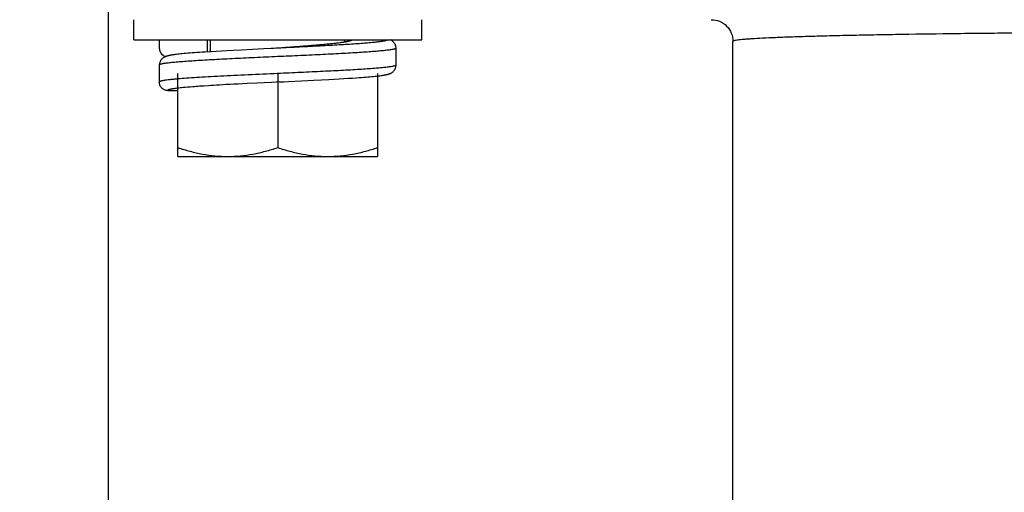
# Model space of a CAD drawing. Units: inches. Extents: x 0.5 to 21.5, y 0.5 to 16.5.
# Drawn here: x 3.7 to 4.4, y 9.6 to 10 of the extents above; entities that cross this region are included whole.
import ezdxf

# ---------------------------------------------------------------- set-up
doc = ezdxf.new("R2010")
doc.units = ezdxf.units.IN
doc.header["$LTSCALE"] = 1.21
doc.header["$MEASUREMENT"] = 0
doc.layers.get('0').update_dxf_attribs({"linetype": 'CONTINUOUS'})
doc.layers.add('02___PRT_ALL_AXES', color=7, linetype='CONTINUOUS')
doc.layers.add('AXIS', color=7, linetype='CONTINUOUS')
doc.styles.get("Standard").update_dxf_attribs({"font": 'trium.ttf'})
doc.dimstyles.new('DIMSTYLE_1', dxfattribs={"dimtxt": 0.125, "dimasz": 0.1875, "dimexe": 0.0625, "dimexo": 0.0625, "dimgap": 0.0625, "dimtad": 0, "dimtih": 1, "dimtoh": 1, "dimdec": 1, "dimlfac": 5, "dimzin": 0, "dimdsep": 46, "dimtxsty": 'Standard', "dimblk": '_FILLED', "dimblk1": '_FILLED', "dimblk2": '_FILLED', "dimcen": 0.09, "dimadec": 0, "dimazin": 0, "dimtp": 0.005, "dimtm": 0.005, "dimtfac": 1, "dimtdec": 1, "dimtofl": 0, "dimtmove": 0, "dimatfit": 3, "dimldrblk": '_FILLED', "dimfxl": 1, "dimtolj": 1, "dimtzin": 0, "dimarcsym": 0})

# ---------------------------------------------------------------- blocks, each defined once
blk = doc.blocks.new('_FILLED')
at = {"color": 0, "linetype": 'ByBlock'}
blk.add_solid([(0, 0), (-1, 0.1667), (-1, -0.1667)], dxfattribs=at)
blk = doc.blocks.new('*D1')
at = {"color": 2, "linetype": 'Continuous', "transparency": 16777216}
for p, q in [((3.75853, 10.08727), (3.75853, 7.70587)), ((8.71626, 10.08727), (8.71626, 7.70587)), ((3.75853, 7.76837), (5.59735, 7.76837)), ((8.71626, 7.76837), (6.87744, 7.76837))]:
    blk.add_line(p, q, dxfattribs=at)
at = {"color": 2, "linetype": 'Continuous', "transparency": 16777216, "xscale": 0.1875, "yscale": 0.1875, "zscale": 0.1875, "rotation": 180}
blk.add_blockref('_FILLED', (3.75853, 7.76837), dxfattribs=at)
at = {"color": 2, "linetype": 'Continuous', "transparency": 16777216, "xscale": 0.1875, "yscale": 0.1875, "zscale": 0.1875}
blk.add_blockref('_FILLED', (8.71626, 7.76837), dxfattribs=at)
at = {"color": 2, "linetype": 'Continuous', "transparency": 16777216, "insert": (6.2374, 7.83087), "char_height": 0.125, "width": 1.1550926, "attachment_point": 2, "line_spacing_factor": 0.9}
blk.add_mtext('24.8" (630mm)', dxfattribs=at)
blk = doc.blocks.new('*D3')
at = {"color": 2, "linetype": 'Continuous', "transparency": 16777216}
for p, q in [((6.07678, 12.41277), (2.19603, 12.41277)), ((2.25853, 12.41277), (2.25853, 10.71557)), ((2.25853, 8.76837), (2.25853, 10.46557)), ((4.75376, 8.76837), (2.19603, 8.76837))]:
    blk.add_line(p, q, dxfattribs=at)
at = {"color": 2, "linetype": 'Continuous', "transparency": 16777216, "xscale": 0.1875, "yscale": 0.1875, "zscale": 0.1875}
for p, rotation in [((2.25853, 12.41277), 90), ((2.25853, 8.76837), 270)]:
    blk.add_blockref('_FILLED', p, dxfattribs=dict(at, rotation=rotation))
at = {"color": 2, "linetype": 'Continuous', "transparency": 16777216, "insert": (2.25853, 10.65307), "char_height": 0.125, "width": 1.1550926, "attachment_point": 2, "line_spacing_factor": 0.9}
blk.add_mtext('18.2" (463mm)', dxfattribs=at)
blk = doc.blocks.new('*D4')
at = {"color": 2, "linetype": 'Continuous', "transparency": 16777216}
for p, q in [((4.07952, 15.04911), (1.44603, 15.04911)), ((1.50853, 15.04911), (1.50853, 12.03374)), ((1.50853, 8.76837), (1.50853, 11.78374)), ((4.75376, 8.76837), (1.44603, 8.76837))]:
    blk.add_line(p, q, dxfattribs=at)
at = {"color": 2, "linetype": 'Continuous', "transparency": 16777216, "xscale": 0.1875, "yscale": 0.1875, "zscale": 0.1875}
for p, rotation in [((1.50853, 15.04911), 90), ((1.50853, 8.76837), 270)]:
    blk.add_blockref('_FILLED', p, dxfattribs=dict(at, rotation=rotation))
at = {"color": 2, "linetype": 'Continuous', "transparency": 16777216, "insert": (1.50853, 11.97124), "char_height": 0.125, "width": 1.1550926, "attachment_point": 2, "line_spacing_factor": 0.9}
blk.add_mtext('31.4" (798mm)', dxfattribs=at)
blk = doc.blocks.new('*D5')
at = {"color": 2, "linetype": 'Continuous', "transparency": 16777216}
for p, q in [((3.75853, 10.08727), (3.75853, 8.20587)), ((6.2393, 9.44325), (6.2393, 8.20587)), ((3.75853, 8.26837), (4.35887, 8.26837)), ((6.2393, 8.26837), (5.63896, 8.26837))]:
    blk.add_line(p, q, dxfattribs=at)
at = {"color": 2, "linetype": 'Continuous', "transparency": 16777216, "xscale": 0.1875, "yscale": 0.1875, "zscale": 0.1875, "rotation": 180}
blk.add_blockref('_FILLED', (3.75853, 8.26837), dxfattribs=at)
at = {"color": 2, "linetype": 'Continuous', "transparency": 16777216, "xscale": 0.1875, "yscale": 0.1875, "zscale": 0.1875}
blk.add_blockref('_FILLED', (6.2393, 8.26837), dxfattribs=at)
at = {"color": 2, "linetype": 'Continuous', "transparency": 16777216, "insert": (4.99891, 8.33087), "char_height": 0.125, "width": 1.1550926, "attachment_point": 2, "line_spacing_factor": 0.9}
blk.add_mtext('12.4" (315mm)', dxfattribs=at)

msp = doc.modelspace()

# ---------------------------------------------------------------- linework, layer by layer
at = {"color": 7, "linetype": 'Continuous'}
for p, q in [((3.79623, 9.95697), (3.79623, 9.95071)), ((3.83173, 9.94797), (3.83173, 9.95697)), ((3.83403, 9.94811), (3.83403, 9.95697)), ((3.93303, 9.95523), (3.93303, 9.95697)), ((3.83459, 9.94815), (3.83003, 9.94786)), ((3.83827, 9.94837), (3.83459, 9.94815)), ((3.84217, 9.94859), (3.83827, 9.94837)), ((3.84629, 9.94882), (3.84217, 9.94859)), ((3.85063, 9.94906), (3.84629, 9.94882)), ((3.85673, 9.94938), (3.85063, 9.94906)), ((3.86484, 9.9498), (3.85673, 9.94938)), ((3.87343, 9.95022), (3.86484, 9.9498)), ((3.88396, 9.95075), (3.88357, 9.95072)), ((3.884, 9.95074), (3.88357, 9.95072)), ((3.88399, 9.95075), (3.88396, 9.95075)), ((3.89357, 9.95145), (3.88853, 9.95108)), ((3.89722, 9.95172), (3.89357, 9.95145)), ((3.90073, 9.95199), (3.89722, 9.95172)), ((3.90411, 9.95225), (3.90073, 9.95199)), ((3.90629, 9.95242), (3.90411, 9.95225)), ((3.9084, 9.95259), (3.90629, 9.95242)), ((3.91044, 9.95276), (3.9084, 9.95259)), ((3.91241, 9.95293), (3.91044, 9.95276)), ((3.91431, 9.95309), (3.91241, 9.95293)), ((3.91615, 9.95326), (3.91431, 9.95309)), ((3.91791, 9.95342), (3.91615, 9.95326)), ((3.9196, 9.95358), (3.91791, 9.95342)), ((3.92121, 9.95374), (3.9196, 9.95358)), ((3.92275, 9.95389), (3.92121, 9.95374)), ((3.92421, 9.95405), (3.92275, 9.95389)), ((3.9256, 9.9542), (3.92421, 9.95405)), ((3.92691, 9.95436), (3.9256, 9.9542)), ((3.92813, 9.95451), (3.92691, 9.95436)), ((3.92928, 9.95466), (3.92813, 9.95451)), ((3.93034, 9.9548), (3.92928, 9.95466)), ((3.97083, 9.93823), (3.97083, 9.95071)), ((3.80251, 9.94506), (3.80199, 9.94492)), ((3.80793, 9.94599), (3.80708, 9.94587)), ((3.80885, 9.9461), (3.80793, 9.94599)), ((3.80982, 9.94621), (3.80885, 9.9461)), ((3.81087, 9.94633), (3.80982, 9.94621)), ((3.81199, 9.94644), (3.81087, 9.94633)), ((3.81318, 9.94656), (3.81199, 9.94644)), ((3.81445, 9.94668), (3.81318, 9.94656)), ((3.81581, 9.9468), (3.81445, 9.94668)), ((3.81725, 9.94693), (3.81581, 9.9468)), ((3.81878, 9.94705), (3.81725, 9.94693)), ((3.82041, 9.94718), (3.81878, 9.94705)), ((3.82213, 9.94731), (3.82041, 9.94718)), ((3.82395, 9.94744), (3.82213, 9.94731)), ((3.82588, 9.94758), (3.82395, 9.94744)), ((3.8279, 9.94772), (3.82588, 9.94758)), ((3.83003, 9.94786), (3.8279, 9.94772)), ((3.79623, 9.93823), (3.79623, 9.92573)), ((3.80983, 9.87077), (3.80983, 9.93197)), ((3.88353, 9.93198), (3.88336, 9.93197)), ((3.88353, 9.93197), (3.88353, 9.87735)), ((3.89144, 9.92611), (3.90108, 9.92659)), ((3.90108, 9.92659), (3.91017, 9.92705)), ((3.91017, 9.92705), (3.9159, 9.92735)), ((3.9159, 9.92735), (3.92133, 9.92765)), ((3.92133, 9.92765), (3.9252, 9.92787)), ((3.9252, 9.92787), (3.92889, 9.92808)), ((3.92889, 9.92808), (3.93239, 9.92829)), ((3.93239, 9.92829), (3.9357, 9.9285)), ((3.9357, 9.9285), (3.93882, 9.9287)), ((3.93882, 9.9287), (3.94174, 9.9289)), ((3.94174, 9.9289), (3.94359, 9.92903)), ((3.94359, 9.92903), (3.94535, 9.92916)), ((3.94535, 9.92916), (3.94702, 9.92929)), ((3.94702, 9.92929), (3.94861, 9.92942)), ((3.94861, 9.92942), (3.95012, 9.92954)), ((3.95012, 9.92954), (3.95154, 9.92967)), ((3.95154, 9.92967), (3.95289, 9.92979)), ((3.95289, 9.92979), (3.95415, 9.92991)), ((3.95415, 9.92991), (3.95534, 9.93003)), ((3.95534, 9.93003), (3.95645, 9.93014)), ((3.95645, 9.93014), (3.95799, 9.93032)), ((3.95723, 9.93197), (3.95723, 9.87077)), ((3.95799, 9.93032), (3.95892, 9.93043)), ((3.95892, 9.93043), (3.9598, 9.93054)), ((3.80248, 9.91947), (3.80983, 9.91947)), ((3.80719, 9.92083), (3.80666, 9.92075)), ((3.80778, 9.92092), (3.80719, 9.92083)), ((3.80846, 9.92101), (3.80778, 9.92092)), ((3.80921, 9.9211), (3.80846, 9.92101)), ((3.81052, 9.92126), (3.80921, 9.9211)), ((3.81153, 9.92137), (3.81052, 9.92126)), ((3.81268, 9.92149), (3.81153, 9.92137)), ((3.81396, 9.92161), (3.81268, 9.92149)), ((3.81541, 9.92175), (3.81396, 9.92161)), ((3.81705, 9.92189), (3.81541, 9.92175)), ((3.81889, 9.92205), (3.81705, 9.92189)), ((3.83242, 9.92301), (3.82901, 9.92279)), ((3.86812, 9.92496), (3.86104, 9.9246)), ((3.80983, 9.87077), (3.95723, 9.87077))]:
    msp.add_line(p, q, dxfattribs=at)
for points in [[(3.93648, 9.95605), (3.93647, 9.95605), (3.93645, 9.95604), (3.93638, 9.95601), (3.9363, 9.95598), (3.93619, 9.95594), (3.93605, 9.9559), (3.93588, 9.95585), (3.9357, 9.95579), (3.93549, 9.95574), (3.93526, 9.95568), (3.93501, 9.95562), (3.93473, 9.95556), (3.93444, 9.95549), (3.93412, 9.95543), (3.93378, 9.95536), (3.93342, 9.9553), (3.93305, 9.95523), (3.93265, 9.95516), (3.93223, 9.95509), (3.93179, 9.95502), (3.93132, 9.95495), (3.93084, 9.95488), (3.93034, 9.9548)], [(3.97083, 9.95071), (3.97083, 9.95087), (3.97078, 9.95147), (3.97069, 9.95207), (3.97053, 9.95266), (3.97032, 9.95324), (3.97006, 9.95378), (3.96975, 9.95428), (3.96942, 9.95475), (3.96906, 9.95517), (3.96869, 9.95553), (3.96832, 9.95585), (3.96796, 9.95612), (3.96762, 9.95634), (3.96729, 9.95653), (3.96698, 9.9567), (3.96668, 9.95684), (3.9664, 9.95696), (3.96637, 9.95697)], [(3.79623, 9.95071), (3.79623, 9.95053), (3.79628, 9.94993), (3.79638, 9.94932), (3.79655, 9.94873), (3.79677, 9.94814), (3.79704, 9.9476), (3.79735, 9.94709), (3.7977, 9.94662), (3.79807, 9.94621), (3.79844, 9.94585), (3.79881, 9.94554), (3.79918, 9.94527), (3.79952, 9.94505), (3.79985, 9.94487), (3.80016, 9.94471), (3.80045, 9.94457), (3.80069, 9.94447)], [(3.88357, 9.95072), (3.88241, 9.95067), (3.88059, 9.95058), (3.87878, 9.95049), (3.87343, 9.95022)], [(3.88853, 9.95108), (3.88463, 9.9508), (3.88399, 9.95075)], [(3.80199, 9.94492), (3.80173, 9.94484), (3.80147, 9.94476), (3.80122, 9.94467), (3.80095, 9.94458), (3.80068, 9.94447), (3.80041, 9.94435), (3.80011, 9.94421), (3.7998, 9.94405), (3.79948, 9.94386), (3.79913, 9.94364), (3.79877, 9.94337), (3.7984, 9.94306), (3.79803, 9.9427), (3.79767, 9.94228), (3.79732, 9.94181), (3.79702, 9.9413), (3.79675, 9.94076), (3.79654, 9.94018), (3.79638, 9.93958), (3.79628, 9.93898), (3.79623, 9.93837), (3.79623, 9.93823)], [(3.80708, 9.94587), (3.80668, 9.94582), (3.80629, 9.94576), (3.80592, 9.94571), (3.80556, 9.94565), (3.80521, 9.94559), (3.80487, 9.94554), (3.80454, 9.94548), (3.80423, 9.94542), (3.80392, 9.94537), (3.80362, 9.94531), (3.80333, 9.94525), (3.80305, 9.94518), (3.80278, 9.94512), (3.80251, 9.94506)], [(3.9598, 9.93054), (3.96021, 9.9306), (3.96061, 9.93066), (3.961, 9.93071), (3.96137, 9.93077), (3.96173, 9.93083), (3.96207, 9.93088), (3.96241, 9.93094), (3.96273, 9.931), (3.96305, 9.93106), (3.96335, 9.93112), (3.96364, 9.93118), (3.96393, 9.93124), (3.96421, 9.9313), (3.96449, 9.93137), (3.96475, 9.93144), (3.96502, 9.93151), (3.96528, 9.93159), (3.96554, 9.93167), (3.96581, 9.93176), (3.96608, 9.93185), (3.96635, 9.93196), (3.96663, 9.93208), (3.96693, 9.93222), (3.96724, 9.93238), (3.96757, 9.93257), (3.96791, 9.93279), (3.96827, 9.93306), (3.96865, 9.93337), (3.96901, 9.93373), (3.96938, 9.93414), (3.96972, 9.93461), (3.97003, 9.93512), (3.9703, 9.93566), (3.97051, 9.93624), (3.97068, 9.93683), (3.97078, 9.93743), (3.97083, 9.93803), (3.97083, 9.93823)], [(3.80666, 9.92075), (3.80641, 9.92072), (3.80619, 9.92068), (3.80597, 9.92064), (3.80577, 9.92061), (3.80557, 9.92057), (3.80539, 9.92054), (3.80522, 9.92051), (3.80506, 9.92048), (3.80491, 9.92045), (3.80477, 9.92042), (3.80463, 9.92039), (3.8045, 9.92036), (3.80438, 9.92033), (3.80427, 9.92031), (3.80416, 9.92028), (3.80406, 9.92026), (3.80397, 9.92023), (3.80388, 9.92021), (3.80379, 9.92019), (3.80371, 9.92017), (3.80364, 9.92014), (3.80356, 9.92012), (3.8035, 9.9201), (3.80343, 9.92008), (3.80337, 9.92006), (3.80332, 9.92004), (3.80326, 9.92002), (3.80321, 9.92001), (3.80317, 9.91999), (3.80312, 9.91997), (3.80308, 9.91995), (3.80304, 9.91994), (3.803, 9.91992), (3.80296, 9.91991), (3.80293, 9.91989), (3.8029, 9.91988), (3.80287, 9.91986), (3.80284, 9.91985), (3.80282, 9.91983), (3.80279, 9.91982), (3.80277, 9.91981), (3.80275, 9.91979), (3.80273, 9.91978), (3.80271, 9.91977), (3.80269, 9.91976), (3.80267, 9.91975), (3.80266, 9.91973), (3.80264, 9.91972), (3.80263, 9.91971), (3.80262, 9.9197), (3.8026, 9.91969), (3.80259, 9.91968), (3.80258, 9.91967), (3.80257, 9.91966), (3.80257, 9.91965), (3.80256, 9.91965), (3.80255, 9.91964), (3.80254, 9.91963), (3.80254, 9.91962), (3.80253, 9.91961), (3.80253, 9.9196), (3.80252, 9.9196), (3.80252, 9.91959), (3.80251, 9.91958), (3.80251, 9.91958), (3.8025, 9.91957), (3.8025, 9.91956), (3.8025, 9.91956), (3.8025, 9.91955), (3.80249, 9.91954), (3.80249, 9.91954), (3.80249, 9.91953), (3.80249, 9.91953), (3.80249, 9.91952), (3.80249, 9.91952), (3.80248, 9.91951), (3.80248, 9.91951), (3.80248, 9.9195), (3.80248, 9.9195), (3.80248, 9.9195), (3.80248, 9.91949), (3.80248, 9.91949), (3.80248, 9.91948), (3.80248, 9.91948), (3.80248, 9.91947), (3.80248, 9.91947)], [(3.82901, 9.92279), (3.82745, 9.92268), (3.82599, 9.92258), (3.82462, 9.92248), (3.82333, 9.92239), (3.82212, 9.9223), (3.82098, 9.92221), (3.81889, 9.92205)], [(3.86104, 9.9246), (3.85766, 9.92443), (3.85441, 9.92426), (3.85131, 9.92409), (3.84837, 9.92394), (3.84563, 9.92379), (3.84306, 9.92364), (3.84065, 9.9235), (3.83839, 9.92337), (3.83628, 9.92324), (3.83429, 9.92312), (3.83242, 9.92301)], [(3.88476, 9.92578), (3.88276, 9.92568), (3.87908, 9.9255), (3.86812, 9.92496)], [(3.88476, 9.92578), (3.88645, 9.92586), (3.88813, 9.92595), (3.89144, 9.92611)]]:
    msp.add_lwpolyline(points, dxfattribs=at)
for points, knots in [([(3.93845, 9.95697), (3.93845, 9.95694), (3.93844, 9.95687), (3.93839, 9.95677), (3.9383, 9.95667), (3.93819, 9.95657), (3.93804, 9.95648), (3.93778, 9.95634), (3.93737, 9.95617), (3.93679, 9.95598), (3.93608, 9.95579), (3.93524, 9.9556), (3.93428, 9.95541), (3.9332, 9.95521), (3.932, 9.95502), (3.93069, 9.95483), (3.92871, 9.95456), (3.92598, 9.95423), (3.92241, 9.95384), (3.91847, 9.95346), (3.91258, 9.95293), (3.9046, 9.95228), (3.8945, 9.95152), (3.88754, 9.95101), (3.88399, 9.95075)], [0, 0, 0, 0, 0.001788, 0.003763, 0.006067, 0.00879, 0.011986, 0.015689, 0.024684, 0.035859, 0.04924, 0.064828, 0.082603, 0.102533, 0.124585, 0.14871, 0.174854, 0.232967, 0.298393, 0.370528, 0.448694, 0.620129, 0.806241, 1, 1, 1, 1]), ([(3.96458, 9.95697), (3.96458, 9.95694), (3.96456, 9.95686), (3.96448, 9.95676), (3.96435, 9.95667), (3.96418, 9.95657), (3.96396, 9.95648), (3.96369, 9.95638), (3.96338, 9.95628), (3.96287, 9.95615), (3.96211, 9.95598), (3.96106, 9.95579), (3.95982, 9.9556), (3.9584, 9.9554), (3.9568, 9.95521), (3.95502, 9.95502), (3.95308, 9.95482), (3.95015, 9.95455), (3.94611, 9.95422), (3.94082, 9.95384), (3.93499, 9.95345), (3.92866, 9.95307), (3.9219, 9.95268), (3.91477, 9.95229), (3.90734, 9.95191), (3.89705, 9.95139), (3.88924, 9.951), (3.884, 9.95074)], [0, 0, 0, 0, 0.001237, 0.002735, 0.004651, 0.007062, 0.010004, 0.013495, 0.017546, 0.022164, 0.033106, 0.046321, 0.061792, 0.079492, 0.099384, 0.121425, 0.145567, 0.171751, 0.230004, 0.295639, 0.368036, 0.44651, 0.530313, 0.618648, 0.710674, 0.805514, 1, 1, 1, 1]), ([(3.79623, 9.95071), (3.79623, 9.95036), (3.79629, 9.94966), (3.79656, 9.94864), (3.79699, 9.94768), (3.79758, 9.9468), (3.7983, 9.94604), (3.79914, 9.9454), (3.80008, 9.94492), (3.80075, 9.9447), (3.80109, 9.94463)], [0, 0, 0, 0, 0.12497, 0.25001, 0.374999, 0.500004, 0.624995, 0.749994, 0.874989, 1, 1, 1, 1]), ([(3.97083, 9.95071), (3.97083, 9.95068), (3.97081, 9.9506), (3.97072, 9.9505), (3.97058, 9.95041), (3.97039, 9.95031), (3.97016, 9.95022), (3.96987, 9.95012), (3.96953, 9.95002), (3.96897, 9.94989), (3.96814, 9.94972), (3.967, 9.94953), (3.96566, 9.94933), (3.96411, 9.94914), (3.96238, 9.94894), (3.96045, 9.94875), (3.95834, 9.94856), (3.95517, 9.94829), (3.95078, 9.94796), (3.94505, 9.94757), (3.93871, 9.94718), (3.93185, 9.94679), (3.92452, 9.94641), (3.9168, 9.94602), (3.90876, 9.94563), (3.89762, 9.94511), (3.88349, 9.94446), (3.86937, 9.94382), (3.85823, 9.9433), (3.85019, 9.94291), (3.84247, 9.94252), (3.83515, 9.94213), (3.82829, 9.94174), (3.82197, 9.94136), (3.81624, 9.94097), (3.81186, 9.94064), (3.8087, 9.94037), (3.80659, 9.94017), (3.80466, 9.93998), (3.80293, 9.93979), (3.80139, 9.93959), (3.80005, 9.9394), (3.79891, 9.93921), (3.79808, 9.93904), (3.79753, 9.9389), (3.79719, 9.93881), (3.7969, 9.93871), (3.79666, 9.93861), (3.79648, 9.93852), (3.79634, 9.93842), (3.79625, 9.93832), (3.79623, 9.93825), (3.79623, 9.93821)], [0, 0, 0, 0, 0.000577, 0.001293, 0.002228, 0.003416, 0.004874, 0.006612, 0.008632, 0.010937, 0.016406, 0.023019, 0.030764, 0.039628, 0.049591, 0.060632, 0.072725, 0.085842, 0.115023, 0.147898, 0.184153, 0.223443, 0.26539, 0.309591, 0.355622, 0.403042, 0.500212, 0.597374, 0.644782, 0.690796, 0.734971, 0.776884, 0.816134, 0.852348, 0.885179, 0.914317, 0.927414, 0.939487, 0.950509, 0.960455, 0.969303, 0.977033, 0.983632, 0.98909, 0.99139, 0.993405, 0.995138, 0.996593, 0.997778, 0.998709, 0.999424, 1, 1, 1, 1]), ([(3.97083, 9.93823), (3.97083, 9.93819), (3.97081, 9.93812), (3.97072, 9.93802), (3.97058, 9.93792), (3.9704, 9.93783), (3.97016, 9.93773), (3.96987, 9.93764), (3.96953, 9.93754), (3.96897, 9.9374), (3.96815, 9.93723), (3.96701, 9.93704), (3.96566, 9.93685), (3.96412, 9.93665), (3.96239, 9.93646), (3.96046, 9.93627), (3.95835, 9.93607), (3.95518, 9.9358), (3.9508, 9.93547), (3.94506, 9.93508), (3.93874, 9.9347), (3.93188, 9.93431), (3.92455, 9.93392), (3.91683, 9.93353), (3.90879, 9.93314), (3.89765, 9.93262), (3.88921, 9.93224), (3.88353, 9.93198)], [0, 0, 0, 0, 0.001152, 0.002583, 0.004449, 0.006821, 0.009734, 0.013203, 0.017238, 0.021844, 0.032773, 0.045985, 0.061464, 0.079179, 0.099091, 0.121159, 0.145331, 0.17155, 0.229881, 0.295599, 0.368077, 0.446623, 0.530485, 0.618857, 0.710891, 0.805703, 1, 1, 1, 1]), ([(3.80983, 9.92798), (3.80879, 9.92789), (3.80683, 9.92772), (3.8041, 9.92744), (3.80207, 9.9272), (3.80064, 9.927), (3.79973, 9.92686), (3.79892, 9.92672), (3.79822, 9.92658), (3.79762, 9.92644), (3.79713, 9.92631), (3.79675, 9.92617), (3.7965, 9.92605), (3.79636, 9.92595), (3.79628, 9.92588), (3.79624, 9.9258), (3.79623, 9.92575), (3.79623, 9.92573)], [0, 0, 0, 0, 0.224917, 0.422403, 0.591526, 0.665209, 0.731534, 0.790439, 0.841882, 0.885845, 0.922351, 0.951487, 0.973486, 0.981992, 0.98902, 0.994859, 1, 1, 1, 1]), ([(3.88336, 9.93197), (3.87614, 9.93164), (3.86545, 9.93115), (3.85146, 9.93049), (3.84162, 9.92999), (3.83243, 9.9295), (3.82405, 9.92901), (3.81661, 9.92851), (3.81197, 9.92816), (3.80983, 9.92798)], [0, 0, 0, 0, 0.29452, 0.435936, 0.570465, 0.696001, 0.81059, 0.912449, 1, 1, 1, 1]), ([(3.80248, 9.91947), (3.80207, 9.91947), (3.80125, 9.91955), (3.80007, 9.91991), (3.79898, 9.92049), (3.79803, 9.92128), (3.79725, 9.92223), (3.79667, 9.92332), (3.79631, 9.9245), (3.79623, 9.92532), (3.79623, 9.92573)], [0, 0, 0, 0, 0.124983, 0.250004, 0.375002, 0.499999, 0.624996, 0.749995, 0.875016, 1, 1, 1, 1]), ([(3.80983, 9.87735), (3.81282, 9.87636), (3.81884, 9.87453), (3.82802, 9.87242), (3.83731, 9.87108), (3.84356, 9.87077), (3.84668, 9.87077)], [0, 0, 0, 0, 0.251418, 0.50175, 0.75115, 1, 1, 1, 1]), ([(3.84668, 9.87077), (3.8498, 9.87077), (3.85604, 9.87108), (3.86534, 9.87242), (3.87452, 9.87453), (3.88054, 9.87636), (3.88353, 9.87735)], [0, 0, 0, 0, 0.248851, 0.49825, 0.748582, 1, 1, 1, 1]), ([(3.88353, 9.87735), (3.88652, 9.87636), (3.89254, 9.87453), (3.90172, 9.87242), (3.91101, 9.87108), (3.91726, 9.87077), (3.92038, 9.87077)], [0, 0, 0, 0, 0.251418, 0.50175, 0.75115, 1, 1, 1, 1]), ([(3.92038, 9.87077), (3.9235, 9.87077), (3.92974, 9.87108), (3.93904, 9.87242), (3.94822, 9.87453), (3.95424, 9.87636), (3.95723, 9.87735)], [0, 0, 0, 0, 0.248851, 0.49825, 0.748582, 1, 1, 1, 1])]:
    msp.add_open_spline(points, degree=3, knots=knots, dxfattribs=at)
msp.add_open_spline([(3.88357, 9.95072), (3.88355, 9.95072), (3.88354, 9.95072), (3.88353, 9.95072)], degree=3, dxfattribs=at)
at = {"layer": '02___PRT_ALL_AXES', "color": 7, "linetype": 'Continuous'}
for p, q in [((3.77733, 9.95697), (3.77733, 9.97177)), ((3.98973, 9.95697), (3.98973, 9.97177)), ((3.77733, 9.95697), (3.98973, 9.95697))]:
    msp.add_line(p, q, dxfattribs=at)
at = {"layer": 'AXIS', "color": 7, "linetype": 'Continuous'}
msp.add_line((4.2193, 9.60577), (4.2193, 9.95577), dxfattribs=at)
for points, knots in [([(4.2033, 9.97177), (4.20538, 9.97177), (4.20959, 9.97094), (4.2149, 9.96738), (4.21847, 9.96206), (4.2193, 9.95785), (4.2193, 9.95577)], [0, 0, 0, 0, 0.250038, 0.500015, 0.749982, 1, 1, 1, 1]), ([(4.80975, 9.96118), (4.77996, 9.96158), (4.73388, 9.96202), (4.67098, 9.96236), (4.62087, 9.9625), (4.57015, 9.96252), (4.5198, 9.96241), (4.47077, 9.96217), (4.424, 9.96182), (4.38038, 9.96135), (4.34637, 9.96087), (4.32136, 9.96042), (4.30446, 9.96008), (4.28891, 9.95971), (4.27479, 9.95933), (4.26218, 9.95893), (4.25112, 9.95852), (4.24167, 9.95809), (4.23482, 9.95771), (4.23019, 9.9574), (4.22734, 9.95717), (4.22494, 9.95695), (4.22296, 9.95672), (4.22143, 9.95651), (4.2203, 9.95627), (4.21966, 9.9561), (4.2193, 9.95588), (4.2193, 9.95577)], [0, 0, 0, 0, 0.151294, 0.234022, 0.319399, 0.405799, 0.491579, 0.575106, 0.654789, 0.729113, 0.796664, 0.827493, 0.856159, 0.882525, 0.906466, 0.927869, 0.946633, 0.962669, 0.975902, 0.981448, 0.986272, 0.990369, 0.993735, 0.996369, 0.998272, 0.999458, 1, 1, 1, 1])]:
    msp.add_open_spline(points, degree=3, knots=knots, dxfattribs=at)

# ---------------------------------------------------------------- dimensions: what is measured, and where the dimension line sits
at = {"color": 2, "linetype": 'Continuous'}
for base, p1, p2, angle, text, picture, middle in [((1.50853, 8.76837), (4.14202, 15.04911), (4.81626, 8.76837), 270, '<>" (798mm)', '*D4', (1.50853, 11.90874)), ((2.25853, 12.41277), (4.81626, 8.76837), (6.13928, 12.41277), 90, '<>" (463mm)', '*D3', (2.25853, 10.59057))]:
    dim = msp.add_linear_dim(base=base, p1=p1, p2=p2, angle=angle, text=text, dimstyle='DIMSTYLE_1', dxfattribs=at)
    dim.commit()
    dim.dimension.update_dxf_attribs({"geometry": picture, "text_midpoint": middle, "dimtype": 160})
for base, p2, text, picture, middle in [((8.71626, 7.76837), (8.71626, 10.14977), '<>" (630mm)', '*D1', (6.2374, 7.76837)), ((6.2393, 8.26837), (6.2393, 9.50575), '<>" (315mm)', '*D5', (4.99891, 8.26837))]:
    dim = msp.add_linear_dim(base=base, p1=(3.75853, 10.14977), p2=p2, text=text, dimstyle='DIMSTYLE_1', dxfattribs=at)
    dim.commit()
    dim.dimension.update_dxf_attribs({"geometry": picture, "text_midpoint": middle, "dimtype": 160})

doc.saveas('drawing.dxf')
